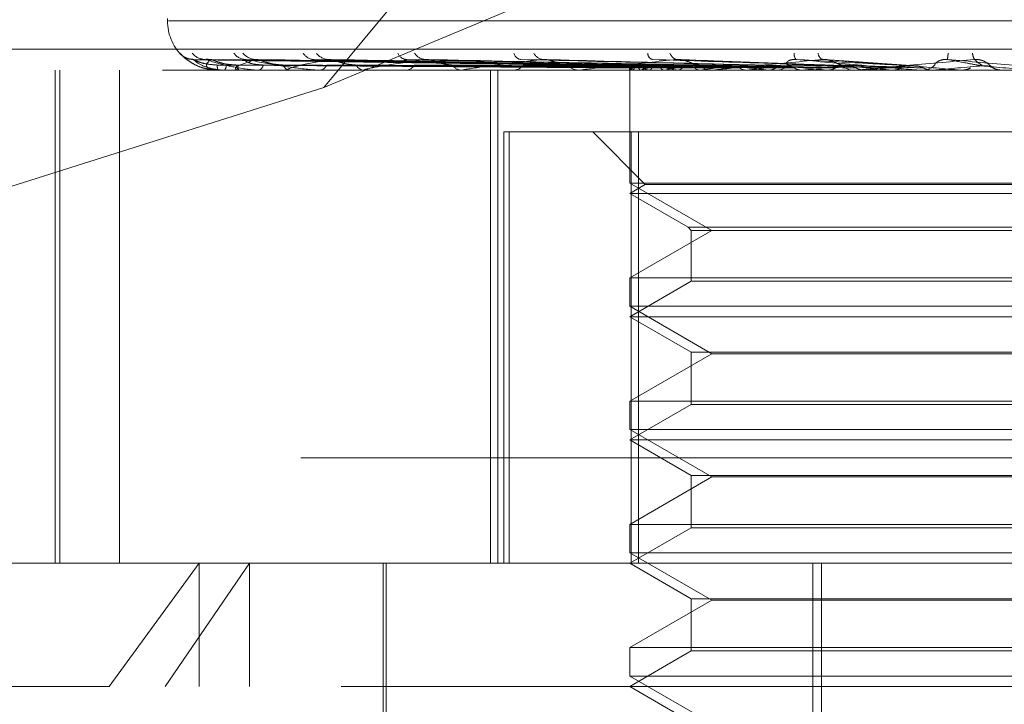
# Model space of a CAD drawing. Units: inches. Extents: x 0 to 23.4, y 0 to 16.5.
# Drawn here: x 7.7 to 7.8, y 12.6 to 12.6 of the extents above; entities that cross this region are included whole.
import ezdxf

# ---------------------------------------------------------------- set-up
doc = ezdxf.new("R2010")
doc.units = ezdxf.units.IN
doc.header["$MEASUREMENT"] = 0
doc.linetypes.add('HIDDEN', pattern=[0.07500000000000001, 0.05, -0.025])

msp = doc.modelspace()

# ---------------------------------------------------------------- linework, layer by layer
at = {"color": 7, "linetype": 'HIDDEN', "lineweight": 0}
for p, q in [((7.7723584404, 12.6626385137), (7.7388796393, 12.6223442818)), ((7.7388796393, 12.6223442818), (7.7724990048, 12.6363917945)), ((7.7305591304, 12.6260237958), (7.7305591304, 12.6258931069)), ((7.7306163967, 12.6258931069), (7.8190468364, 12.6258931069)), ((7.7098180049, 12.6243916213), (7.8377673323, 12.6243916213)), ((7.7313266398, 12.6240837194), (7.7312050275, 12.6241743556)), ((7.7551687161, 12.6235039722), (7.7319651831, 12.6238257356)), ((7.7554793824, 12.6235041057), (7.7325534142, 12.6238259789)), ((7.756490683, 12.6235042461), (7.7346708916, 12.6238262353)), ((7.7450852078, 12.6236788411), (7.7347417028, 12.6238383807)), ((7.7581661538, 12.6235044058), (7.7382411687, 12.6238265275)), ((7.760445438, 12.6235046042), (7.7431354014, 12.6238268914)), ((7.7668277033, 12.6235087431), (7.7577258989, 12.6238439753)), ((7.770404326, 12.6235072706), (7.7655530232, 12.6238421396)), ((7.7555698913, 12.6235038357), (7.7329274402, 12.6238254871)), ((7.7566684448, 12.6235036852), (7.7354054471, 12.6238252135)), ((7.7584247815, 12.6235035048), (7.7393097592, 12.6238248862)), ((7.760775667, 12.6235032659), (7.7444995237, 12.6238244532)), ((7.7636366993, 12.6235029038), (7.7507877737, 12.6238237979)), ((7.7551668038, 12.6235010302), (7.7551640553, 12.623268435)), ((7.756557613, 12.623505527), (7.7559349669, 12.6235147764)), ((7.7744029761, 12.623474652), (7.7743208789, 12.6235461344)), ((7.8302942703, 12.623268435), (7.7187457139, 12.623268435)), ((7.7245680431, 12.5970217158), (7.7245680431, 12.623268435)), ((7.7248167531, 12.5970217158), (7.7248167531, 12.623268435)), ((7.7279929426, 12.5970217158), (7.7279929426, 12.623268435)), ((7.7332442883, 12.623268435), (7.7332386923, 12.623268435)), ((7.7332489972, 12.6232721803), (7.7343859292, 12.6232721803)), ((7.7335714314, 12.623268435), (7.7335860472, 12.623268435)), ((7.7344209009, 12.623268435), (7.7343952955, 12.623268435)), ((7.7344417348, 12.6232721803), (7.7370046877, 12.6232721803)), ((7.7353905065, 12.623268435), (7.7354248059, 12.623268435)), ((7.7370587435, 12.623268435), (7.737014054, 12.623268435)), ((7.7370949494, 12.6232721803), (7.7409909528, 12.6232721803)), ((7.7386357675, 12.623268435), (7.7386885107, 12.623268435)), ((7.7410624775, 12.623268435), (7.7410003191, 12.623268435)), ((7.7411127468, 12.6232721803), (7.7462006505, 12.6232721803)), ((7.7431899221, 12.623268435), (7.7432592029, 12.623268435)), ((7.7462873975, 12.623268435), (7.7462100168, 12.623268435)), ((7.7463499134, 12.6232721803), (7.7594997629, 12.6232721803)), ((7.7477513613, 12.5970217158), (7.7477513613, 12.623268435)), ((7.7481404406, 12.5970217158), (7.7481404406, 12.623268435)), ((7.7488883714, 12.623268435), (7.7489716857, 12.623268435)), ((7.7525446614, 12.623268435), (7.7524548551, 12.623268435)), ((7.7526171644, 12.6232721803), (7.7643656534, 12.6232721803)), ((7.7551654296, 12.623268435), (7.7551654296, 12.6172614136)), ((7.7551975065, 12.6232721803), (7.7551951074, 12.6232693718)), ((7.7553400733, 12.6232721803), (7.7553458145, 12.6232693718)), ((7.7555251586, 12.623268435), (7.7556194953, 12.623268435)), ((7.7557652489, 12.6232721803), (7.7557547963, 12.6232693718)), ((7.7561877967, 12.6232721803), (7.7562014706, 12.6232693718)), ((7.7570227808, 12.6232721803), (7.7570046526, 12.6232693718)), ((7.7577100377, 12.6232721803), (7.7577311501, 12.6232693718)), ((7.7589246519, 12.6232721803), (7.7588995032, 12.6232693718)), ((7.7596081152, 12.623268435), (7.7595091293, 12.623268435)), ((7.7596879849, 12.6232721803), (7.7677081318, 12.6232721803)), ((7.7598517786, 12.6232721803), (7.7598795664, 12.6232693718)), ((7.7614021235, 12.6232721803), (7.7613708632, 12.6232693718)), ((7.7625356112, 12.6232721803), (7.7625690701, 12.6232693718)), ((7.7628604128, 12.623268435), (7.7629623623, 12.623268435)), ((7.7643656534, 12.6232721803), (7.7643294113, 12.6232693718)), ((7.7651792812, 12.6232721803), (7.7656645348, 12.6232721803)), ((7.7651792812, 12.6232721803), (7.7671085131, 12.6232721803)), ((7.7656645348, 12.6232721803), (7.7657024555, 12.6232693718)), ((7.7672224675, 12.623268435), (7.7671178794, 12.623268435)), ((7.7673068171, 12.6232721803), (7.7713087529, 12.6232721803)), ((7.7677081318, 12.6232721803), (7.7676682179, 12.6232693718)), ((7.7691254621, 12.6232721803), (7.769166474, 12.6232693718)), ((7.770543686, 12.6232721803), (7.772793306, 12.6232721803)), ((7.7706290188, 12.623268435), (7.7707348964, 12.623268435)), ((7.7713087529, 12.6232721803), (7.7712666097, 12.6232693718)), ((7.7712666097, 12.6232693718), (7.7712666499, 12.623268435)), ((7.772793306, 12.6232721803), (7.7728359269, 12.6232693718)), ((7.7728359269, 12.6232693718), (7.7728358862, 12.623268435)), ((7.7750373808, 12.6232721803), (7.7749945315, 12.6232693718)), ((7.7751125156, 12.623268435), (7.7750061054, 12.623268435)), ((7.7388796393, 12.6223442818), (7.7215067846, 12.6168590289)), ((7.7484623601, 12.5970217158), (7.7484623601, 12.6199875951)), ((7.7484623601, 12.6199875951), (7.7487465461, 12.6199875951)), ((7.7487465461, 12.6199875951), (7.7487465461, 12.5970217158)), ((7.7487465461, 12.6199875951), (7.7556327232, 12.6199875951)), ((7.7531969257, 12.6199875951), (7.7559974173, 12.6171871035)), ((7.7552484474, 12.5970217158), (7.7552484474, 12.6199875951)), ((7.7556327232, 12.6199875951), (7.7556327232, 12.5970217158)), ((7.7944524906, 12.6199875951), (7.7556327232, 12.6199875951)), ((7.7749945724, 12.6172614136), (7.7551654296, 12.6172614136)), ((7.7551654296, 12.6172614136), (7.7595356751, 12.6147382512)), ((7.7559974173, 12.6171871035), (7.7551654296, 12.6167067552)), ((7.7937030155, 12.6171871035), (7.7559974173, 12.6171871035)), ((7.7945355084, 12.6172614136), (7.7749945724, 12.6172614136)), ((7.7945349809, 12.6167067552), (7.7551654296, 12.6167067552)), ((7.7551654296, 12.6167067552), (7.7582704498, 12.6149140709)), ((7.7582704498, 12.6149140709), (7.7584462695, 12.6147382512)), ((7.7582708941, 12.6149140709), (7.7914304881, 12.6149140709)), ((7.7595356751, 12.6147382512), (7.7551654296, 12.6122150889)), ((7.7584462695, 12.6147382512), (7.7584462695, 12.6120392692)), ((7.7584467091, 12.6147382512), (7.7912546685, 12.6147382512)), ((7.7551654296, 12.6122150889), (7.7945355084, 12.6122150889)), ((7.7551654296, 12.6122150889), (7.7551654296, 12.6106997338)), ((7.7584462695, 12.6120392692), (7.7551654296, 12.6101450754)), ((7.7912542289, 12.6120392692), (7.7584462695, 12.6120392692)), ((7.7749945724, 12.6106997338), (7.7551654296, 12.6106997338)), ((7.7551654296, 12.6106997338), (7.7595356751, 12.6081765714)), ((7.7945355084, 12.6106997338), (7.7749945724, 12.6106997338)), ((7.7945349809, 12.6101450754), (7.7551654296, 12.6101450754)), ((7.7551654296, 12.6101450754), (7.7584462695, 12.6082508816)), ((7.7595356751, 12.6081765714), (7.7551654296, 12.6056534091)), ((7.7584462695, 12.6082508816), (7.7584462695, 12.6054775894)), ((7.7584467091, 12.6082508816), (7.7912546685, 12.6082508816)), ((7.7901652629, 12.6081765714), (7.7595356751, 12.6081765714)), ((7.7551654296, 12.6056534091), (7.7945355084, 12.6056534091)), ((7.7551654296, 12.6056534091), (7.7551654296, 12.604138054)), ((7.7584462695, 12.6054775894), (7.7551654296, 12.6035833956)), ((7.7912542289, 12.6054775894), (7.7584462695, 12.6054775894)), ((7.7749945724, 12.604138054), (7.7551654296, 12.604138054)), ((7.7551654296, 12.604138054), (7.7595356751, 12.6016148917)), ((7.7945355084, 12.604138054), (7.7749945724, 12.604138054)), ((7.7945349809, 12.6035833956), (7.7551654296, 12.6035833956)), ((7.7551654296, 12.6035833956), (7.7584462695, 12.6016892018)), ((7.83765983, 12.6026376476), (7.7097105026, 12.6026376476)), ((7.7595356751, 12.6016148917), (7.7551654296, 12.5990917293)), ((7.7584462695, 12.6016892018), (7.7584462695, 12.5989159096)), ((7.7584467091, 12.6016892018), (7.7912546685, 12.6016892018)), ((7.7901652629, 12.6016148917), (7.7595356751, 12.6016148917)), ((7.7551654296, 12.5990917293), (7.7945355084, 12.5990917293)), ((7.7551654296, 12.5990917293), (7.7551654296, 12.5975763742)), ((7.7584462695, 12.5989159096), (7.7551654296, 12.5970217158)), ((7.7912542289, 12.5989159096), (7.7584462695, 12.5989159096)), ((7.7749945724, 12.5975763742), (7.7551654296, 12.5975763742)), ((7.7551654296, 12.5975763742), (7.7595356751, 12.5950532119)), ((7.7945355084, 12.5975763742), (7.7749945724, 12.5975763742)), ((7.7164515189, 12.5970217158), (7.732242129, 12.5970217158)), ((7.727454675, 12.590460036), (7.732242129, 12.5970217158)), ((7.7349134343, 12.5970217158), (7.7304261271, 12.590460036)), ((7.732242129, 12.5970217158), (7.8332494191, 12.5970217158)), ((7.732242129, 12.590460036), (7.732242129, 12.5970217158)), ((7.7349134343, 12.590460036), (7.7349134343, 12.5970217158)), ((7.74204207, 12.5970217158), (7.74204207, 12.5838983562)), ((7.742206112, 12.5970217158), (7.742206112, 12.5779928444)), ((7.7551654296, 12.5970217158), (7.7584462695, 12.595127522)), ((7.7649163237, 12.5478091174), (7.7649163237, 12.5970217158)), ((7.7653726513, 12.5478091174), (7.7653726513, 12.5970217158)), ((7.7595356751, 12.5950532119), (7.7551654296, 12.5925300495)), ((7.7584462695, 12.595127522), (7.7584462695, 12.5923542298)), ((7.7584467091, 12.595127522), (7.7912546685, 12.595127522)), ((7.7901652629, 12.5950532119), (7.7595356751, 12.5950532119)), ((7.7551654296, 12.5925300495), (7.7945355084, 12.5925300495)), ((7.7551654296, 12.5925300495), (7.7551654296, 12.5910146945)), ((7.7584462695, 12.5923542298), (7.7551654296, 12.590460036)), ((7.7912542289, 12.5923542298), (7.7584462695, 12.5923542298)), ((7.7749945724, 12.5910146945), (7.7551654296, 12.5910146945)), ((7.7551654296, 12.5910146945), (7.7595356751, 12.5884915321)), ((7.7945355084, 12.5910146945), (7.7749945724, 12.5910146945)), ((7.727454675, 12.590460036), (7.7098898391, 12.590460036)), ((7.8398110989, 12.590460036), (7.727454675, 12.590460036)), ((7.7551654296, 12.590460036), (7.7584462695, 12.5885658422))]:
    msp.add_line(p, q, dxfattribs=at)
for centre, radius, start, end in [((7.7331838023, 12.6258931069), 0.0026246719160107, 180, 224.1839354582), ((7.7319426744, 12.6248160913), 0.0009777257750308, 221.0225115133, 269.6803916352), ((7.7325818416, 12.6247593039), 0.0009209450068306, 219.4319214426, 269.6053259654), ((7.732856539, 12.6248145828), 0.0009762243830951, 256.2183668952, 269.6126750491), ((7.7347531472, 12.62466177), 0.0008234688194213, 216.2922327115, 269.2036924258), ((7.7352958708, 12.6247826919), 0.0009444335273912, 220.1003432386, 269.0776227003), ((7.7383791671, 12.6245372033), 0.0006991569910438, 211.2637749373, 268.2276383737), ((7.7391677187, 12.6246977145), 0.000859732072362, 217.4989206393, 268.255814577), ((7.743331173, 12.6244030688), 0.0005660222329499, 203.8329267963, 266.0652967072), ((7.7443353655, 12.6245817415), 0.0007445643070995, 213.1714829694, 266.7418111864), ((7.7494357168, 12.6242778869), 0.0004447356773257, 193.4615597797, 261.2048663094), ((7.7506151686, 12.6244518479), 0.0006170285805577, 206.7259488283, 263.8410597159), ((7.7564887817, 12.62417784), 0.0003616284575451, 180.5520700287, 249.8337432809), ((7.7577880955, 12.6243275724), 0.0005003092340399, 197.8330342167, 257.8987400061), ((7.7643211353, 12.6241092451), 0.0003986393719834, 170.5996580805, 222.802411208), ((7.7656223579, 12.6242294753), 0.0004324023521588, 187.323592735, 244.7518563715), ((7.7678762321, 12.6244968219), 0.0042592925897926, 351.1070204017, 355.6580453548), ((7.7740496745, 12.6241910891), 0.0006257280498615, 181.5324081746, 214.3104498751), ((7.7340806921, 12.6235083049), 0.0008755005268565, 177.5235320688, 195.9012551948), ((7.7333087055, 12.6235216941), 0.0003755777562183, 317.598726618, 3.7310951063), ((7.734556455, 12.6235481156), 0.0003227904394802, 180.3516739049, 240.0482997359), ((7.7353148559, 12.6235863652), 0.0003364054677591, 289.0769486428, 353.1315473083), ((7.7370942004, 12.623635423), 0.0003756377034515, 193.7507578155, 257.6806087888), ((7.7386281123, 12.6236930531), 0.0004288922109785, 278.09554056, 339.9674526766), ((7.7410463491, 12.623757719), 0.0004914443975621, 205.5015873993, 264.6256420121), ((7.743224084, 12.6238264732), 0.0005591422537186, 273.6010344497, 329.909120481), ((7.7462364931, 12.6238974829), 0.0006296048319527, 213.9207722744, 267.5898785732), ((7.7489521106, 12.6239675113), 0.0006993503602946, 271.6039442352, 322.948962591), ((7.7524688347, 12.6240346915), 0.0007663840946153, 219.6044181552, 268.9548142645), ((7.7554663252, 12.6235467741), 0.0003022271613091, 187.8440425537, 245.3081273356), ((7.7558005089, 12.6227636931), 0.0007887783226777, 109.8668953189, 139.8604397978), ((7.7572970457, 12.6275737298), 0.0044422698002486, 246.3186986981, 255.5400509211), ((7.7556099816, 12.6240959616), 0.0008275813303448, 270.6586731982, 318.3653405504), ((7.7582532682, 12.6160086027), 0.0076778773743203, 102.4639768865, 108.9080545619), ((7.7614434231, 12.6446725827), 0.021723613573944, 257.0025433542, 260.1041122305), ((7.7628688855, 12.5945013509), 0.0293587732095176, 98.9140358792, 101.485873613), ((7.7595151147, 12.6241496879), 0.0008812733107316, 223.2250174207, 269.610853523), ((7.7698435267, 12.5494034992), 0.0746713056200819, 97.079444463, 98.4082716352), ((7.7786500804, 12.7674855759), 0.1451109216668781, 262.8422439122, 263.6241922077), ((7.7797275436, 12.4697952027), 0.1545671494831896, 96.0356765003, 96.8089805293), ((7.7629590297, 12.6241934218), 0.0009249928534509, 270.2064249288, 315.5909987885), ((7.7951222808, 12.9215272094), 0.2997062247854975, 263.9223687718, 264.359363224), ((7.7940632324, 12.3355354048), 0.2892652730355132, 95.4239019993, 95.8926856371), ((7.7671193458, 12.6242259972), 0.0009575633583154, 225.2343042189, 269.9122565187), ((7.8272554038, 13.2593151004), 0.6386937343211071, 264.552909215, 264.7780672487), ((7.8179826961, 12.0874755219), 0.5381501565278467, 95.087589053, 95.3604497118), ((7.9574342031, 14.7223363078), 2.107169303120804, 264.9011083463, 264.9730051772), ((7.7707345302, 12.6242459294), 0.0009774944803059, 270.0214673641, 314.2824339893), ((7.8790018495, 11.4122839494), 1.215767370216745, 94.9562432325, 95.0819408082), ((7.5518342884, 10.0643096818), 2.56880900496218, 84.981757675, 85.0416140028), ((7.7750061054, 12.6242526869), 0.0009842520788568, 225.8778693323, 270.0000000001), ((7.7332431141, 12.623274744), 6.4173398349e-06, 280.5424986654, 336.4539658821), ((7.7344206504, 12.6233296459), 6.12114246101e-05, 270.2344600153, 290.148319663), ((7.7370586176, 12.6234465227), 0.0001780877388891, 270.0405004188, 281.7715867119), ((7.741062405, 12.6236086301), 0.0003401951150974, 270.0121995023, 278.5098322775), ((7.7462873559, 12.6237927439), 0.0005243089747074, 270.0045454312, 276.8525254164), ((7.7525446395, 12.6239724873), 0.0007040523783564, 270.0017780949, 275.9125603453), ((7.759608106, 12.6241221095), 0.0008536745388351, 270.0006203559, 275.3690578818), ((7.7672224653, 12.6242201749), 0.0009517399661679, 270.0001311838, 275.0847395013)]:
    msp.add_arc(centre, radius, start, end, dxfattribs=at)
for points, knots in [([(7.731205027451948, 12.62417435561925), (7.731200785535722, 12.62418167424452), (7.731195997288968, 12.62418993545992), (7.731242209987325, 12.6241439488734), (7.731295435913243, 12.62408934184625), (7.731434420866357, 12.623959160186), (7.731656414234325, 12.6237693936354), (7.732085985567747, 12.62351841382585), (7.732472197855008, 12.62335342824124), (7.732708962888662, 12.62332979949498), (7.732749351262879, 12.62332576880416)], [0, 0, 0, 0, 0.1420426134798459, 0.160336755039244, 0.3016632036732528, 0.3350562909903964, 0.5198670227632758, 0.7265085908512187, 0.9533466863417978, 1, 1, 1, 1]), ([(7.731899280933405, 12.6238504636154), (7.73185899335764, 12.62385086341127), (7.731750820268631, 12.6238519368726), (7.731593472093162, 12.62390224595515), (7.731449962768031, 12.62397177808507), (7.731358673383665, 12.62403523356576), (7.73131590571512, 12.62407029543696), (7.731297866267476, 12.62408621424029), (7.731288608821659, 12.62409487480454), (7.731297893948216, 12.62408610579007), (7.731337800745096, 12.62404787358796), (7.731440066441704, 12.62395257286073), (7.73168536908749, 12.62375344799852), (7.732123470822961, 12.62348044707123), (7.732527898321726, 12.62337675104223), (7.732748869969264, 12.6233200934647)], [0, 0, 0, 0, 0.0415441640028006, 0.1115470579960751, 0.1682757520327492, 0.2080445115261063, 0.2295925294890007, 0.2468178988773749, 0.268448951556152, 0.3010301442587622, 0.342729724341738, 0.4277190482063875, 0.5687166256046629, 0.7643548025615254, 1, 1, 1, 1]), ([(7.731965154034162, 12.6238240815205), (7.731950056702486, 12.62383212171047), (7.731923888424084, 12.62384605781083), (7.731933256930505, 12.62384066308316), (7.731937220440595, 12.62383838074951)], [0, 0, 0, 0, 0.5769325533838734, 1, 1, 1, 1]), ([(7.755166925869808, 12.62350552701017), (7.754511012161299, 12.62351464986014), (7.751231439060218, 12.62356026417341), (7.743487706116532, 12.62366990003643), (7.73640093156228, 12.62377327099968), (7.731937220440655, 12.62383838074951)], [0, 0, 0, 0, 0.0846963374235305, 0.4234822757475905, 1, 1, 1, 1]), ([(7.731937220440655, 12.62383838074951), (7.732050483152586, 12.62373599271281), (7.732240513331043, 12.62356420787247), (7.732768431972482, 12.62337802615447), (7.733240266302931, 12.62329400116368), (7.733411358543258, 12.62327763006446), (7.733494932984274, 12.62327290664458), (7.733539919284336, 12.62327240329107), (7.733559845119801, 12.6232721803401)], [0, 0, 0, 0, 0.5273188798735178, 0.8847263069750173, 0.9590362595963324, 0.9800473728108967, 0.99116235907551, 1, 1, 1, 1]), ([(7.732556111031141, 12.62384651384066), (7.732543009326938, 12.62384522376862), (7.732460791022381, 12.62383712806334), (7.732359290265128, 12.62386227958024), (7.73229840275823, 12.6238842673034), (7.732284817932316, 12.62388917306168)], [0, 0, 0, 0, 0.1283626869417789, 0.8055259319690726, 1, 1, 1, 1]), ([(7.732553421993097, 12.62382423806283), (7.732547972217863, 12.62383219908755), (7.732538490408174, 12.62384605010308), (7.732564456172502, 12.62384066900276), (7.732575497825926, 12.62383838074951)], [0, 0, 0, 0, 0.5747610860295574, 1, 1, 1, 1]), ([(7.755512812773191, 12.62350552701016), (7.754865756687036, 12.62351464986014), (7.751630471759292, 12.62356026417341), (7.743987095835403, 12.62366990003644), (7.736985535497089, 12.62377327099968), (7.732575497825987, 12.6238383807495)], [0, 0, 0, 0, 0.0846963374235507, 0.4234822757477247, 1, 1, 1, 1]), ([(7.732575497825987, 12.6238383807495), (7.732907320929508, 12.6237359927128), (7.733464047874346, 12.62356420787246), (7.734375271114017, 12.62337802615447), (7.735009846280971, 12.62329400116368), (7.735209173559351, 12.62327763006446), (7.735299393643936, 12.62327290664457), (7.735343505342703, 12.62327240329106), (7.735363043789975, 12.6232721803401)], [0, 0, 0, 0, 0.527318879874092, 0.8847263069757231, 0.9590362595953179, 0.9800473728108823, 0.9911623590752243, 1, 1, 1, 1]), ([(7.732849939667242, 12.62383838074951), (7.732740548378093, 12.62373599271281), (7.732557013604432, 12.62356420787246), (7.732682547292308, 12.62337802615447), (7.732974587464335, 12.62329400116368), (7.733111260947209, 12.62327763006446), (7.733185169146628, 12.62327290664457), (7.733229404125886, 12.62327240329107), (7.733248997177935, 12.6232721803401)], [0, 0, 0, 0, 0.5273188798729848, 0.8847263069755501, 0.9590362595959857, 0.9800473728110201, 0.9911623590751474, 1, 1, 1, 1]), ([(7.732927379254642, 12.62382392284927), (7.73290301259817, 12.62383204334246), (7.732860936631868, 12.62384606568478), (7.732853197135701, 12.62384065714444), (7.732849939667185, 12.62383838074951)], [0, 0, 0, 0, 0.5791110368557894, 1, 1, 1, 1]), ([(7.755532453499728, 12.62350552701017), (7.754891388599255, 12.62351464986014), (7.751686059641553, 12.62356026417341), (7.744121848362755, 12.62366990003644), (7.737205994089367, 12.62377327099968), (7.732849939667243, 12.62383838074951)], [0, 0, 0, 0, 0.0846963374234556, 0.42348227574778, 1, 1, 1, 1]), ([(7.735280667454836, 12.62383838074951), (7.734952575850796, 12.62373599271281), (7.734402109549912, 12.62356420787247), (7.73412072116976, 12.62337802615447), (7.734222412090562, 12.62329400116368), (7.734319727080251, 12.62327763006446), (7.734381297803163, 12.62327290664458), (7.734423182694222, 12.62327240329107), (7.734441734818903, 12.6232721803401)], [0, 0, 0, 0, 0.5273188798743018, 0.8847263069758633, 0.9590362595962955, 0.9800473728115072, 0.9911623590753119, 1, 1, 1, 1]), ([(7.734670939819424, 12.62382440434732), (7.734675161108207, 12.623832281347), (7.734682535440934, 12.62384604198257), (7.734723981654925, 12.62384067535768), (7.734741702815455, 12.62383838074951)], [0, 0, 0, 0, 0.5724299321097027, 1, 1, 1, 1]), ([(7.734741702815515, 12.6238383807495), (7.735280093359084, 12.6237359927128), (7.736183395507943, 12.62356420787246), (7.737444989363958, 12.62337802615447), (7.73821937016737, 12.62329400116368), (7.738439728276675, 12.62327763006446), (7.738533333215891, 12.62327290664457), (7.738574976001637, 12.62327240329106), (7.738593420890325, 12.6232721803401)], [0, 0, 0, 0, 0.5273188798732478, 0.884726306975573, 0.9590362595960605, 0.9800473728112699, 0.9911623590748765, 1, 1, 1, 1]), ([(7.73540536079513, 12.62382374950726), (7.735372424685819, 12.62383195779806), (7.735315781406934, 12.62384607435627), (7.735291027725742, 12.62384065072614), (7.735280667454777, 12.62383838074951)], [0, 0, 0, 0, 0.5814654440724706, 1, 1, 1, 1]), ([(7.75659618454203, 12.62350552701017), (7.755993138205374, 12.62351464986014), (7.752977902330991, 12.62356026417341), (7.745866603021056, 12.62366990003644), (7.739371626021056, 12.62377327099968), (7.735280667454836, 12.62383838074951)], [0, 0, 0, 0, 0.0846963374234676, 0.4234822757477382, 0.9999999999999999, 0.9999999999999999, 0.9999999999999999, 0.9999999999999999]), ([(7.739141550967983, 12.62383838074951), (7.738606617134472, 12.62373599271281), (7.737709114592723, 12.62356420787247), (7.737030974253693, 12.62337802615447), (7.736938640548486, 12.62329400116369), (7.736993079827688, 12.62327763006446), (7.737040087747755, 12.62327290664458), (7.737078108721515, 12.62327240329107), (7.737094949396706, 12.6232721803401)], [0, 0, 0, 0, 0.5273188798746902, 0.8847263069757477, 0.9590362595970051, 0.98004737281168, 0.9911623590756462, 1, 1, 1, 1]), ([(7.738241260089553, 12.62382459543563), (7.738254798223121, 12.62383237596327), (7.738278561037213, 12.62384603273735), (7.738333782420745, 12.6238406827471), (7.738357543116869, 12.6238383807495)], [0, 0, 0, 0, 0.5697192898052212, 1, 1, 1, 1]), ([(7.758263564617389, 12.62350552701016), (7.757703217275363, 12.62351464986014), (7.754901476670884, 12.62356026417341), (7.748273957734233, 12.62366990003643), (7.742189763809284, 12.62377327099968), (7.738357543116922, 12.6238383807495)], [0, 0, 0, 0, 0.0846963374235358, 0.4234822757477711, 1, 1, 1, 1]), ([(7.739309656004903, 12.62382354392678), (7.739269120998912, 12.62383185643639), (7.739199738331924, 12.62384608473297), (7.73915863906471, 12.62384064320661), (7.739141550967937, 12.62383838074951)], [0, 0, 0, 0, 0.5842238090676555, 1, 1, 1, 1]), ([(7.758319672985321, 12.62350552701017), (7.757776440878312, 12.62351464986014), (7.755060276567859, 12.62356026417341), (7.748658910112172, 12.62366990003644), (7.742819555776831, 12.62377327099968), (7.739141550967983, 12.62383838074951)], [0, 0, 0, 0, 0.0846963374234066, 0.4234822757480191, 1, 1, 1, 1]), ([(7.744293047817089, 12.62383838074951), (7.7435706056566, 12.62373599271281), (7.742358504954258, 12.62356420787247), (7.741308122415104, 12.62337802615447), (7.741025101264555, 12.62329400116368), (7.741034697255882, 12.62327763006446), (7.741065443384393, 12.62327290664458), (7.741098226263805, 12.62327240329107), (7.741112746823628, 12.6232721803401)], [0, 0, 0, 0, 0.5273188798742825, 0.8847263069754423, 0.9590362595958314, 0.9800473728097111, 0.9911623590746949, 1, 1, 1, 1]), ([(7.743135538151298, 12.62382483593242), (7.743157637313268, 12.62383249517808), (7.74319666394273, 12.62384602123589), (7.743263390685458, 12.62384069218141), (7.743292332840698, 12.6238383807495)], [0, 0, 0, 0, 0.5662585335801024, 1, 1, 1, 1]), ([(7.760569010219543, 12.62350552701016), (7.760083380119362, 12.62351464986014), (7.757655226243383, 12.62356026417341), (7.75190649155586, 12.62366990003643), (7.746621293815985, 12.62377327099968), (7.74329233284074, 12.6238383807495)], [0, 0, 0, 0, 0.0846963374236848, 0.4234822757477483, 1, 1, 1, 1]), ([(7.744499415310889, 12.62382327496113), (7.744452440028134, 12.62383172397101), (7.744372519945977, 12.62384609845743), (7.744316245407916, 12.62384063351703), (7.744293047817049, 12.62383838074951)], [0, 0, 0, 0, 0.5877782090256489, 1, 1, 1, 1]), ([(7.760640627466758, 12.62350552701017), (7.760176843413122, 12.62351464986014), (7.757857919921692, 12.62356026417341), (7.752397848382519, 12.62366990003644), (7.747425166191818, 12.62377327099968), (7.744293047817089, 12.62383838074951)], [0, 0, 0, 0, 0.0846963374234541, 0.423482275747567, 1, 1, 1, 1]), ([(7.750548969483943, 12.62383838074951), (7.74966512993845, 12.62373599271281), (7.748182239552981, 12.62356420787247), (7.746797578375459, 12.62337802615447), (7.746334098901309, 12.62329400116369), (7.746298504780655, 12.62327763006446), (7.74631187787241, 12.62327290664458), (7.746338237798795, 12.62327240329107), (7.746349913432383, 12.6232721803401)], [0, 0, 0, 0, 0.5273188798741855, 0.8847263069756449, 0.9590362595961577, 0.9800473728100676, 0.991162359075438, 1, 1, 1, 1]), ([(7.763390624951604, 12.62350552701016), (7.762997264030385, 12.62351464986014), (7.761030456690482, 12.62356026417341), (7.756368280501876, 12.62366990003643), (7.75207309976384, 12.62377327099968), (7.749367715828881, 12.6238383807495)], [0, 0, 0, 0, 0.0846963374237617, 0.423482275747895, 1, 1, 1, 1]), ([(7.750787677918268, 12.62382287402987), (7.750735451836449, 12.62383152681632), (7.750647375696133, 12.62384611921933), (7.750577436979071, 12.623840619377), (7.750548969483911, 12.62383838074951)], [0, 0, 0, 0, 0.5929651507160061, 1, 1, 1, 1]), ([(7.763475162644188, 12.62350552701017), (7.763107589008, 12.62351464986014), (7.76126971827246, 12.62356026417341), (7.756948282861335, 12.62366990003644), (7.753021998505838, 12.62377327099968), (7.750548969483943, 12.62383838074951)], [0, 0, 0, 0, 0.0846963374230895, 0.4234822757475801, 1, 1, 1, 1]), ([(7.757683210659844, 12.62383838074951), (7.756669917993361, 12.62373599271281), (7.754969833446951, 12.62356420787246), (7.753300938893629, 12.62337802615448), (7.752673752451734, 12.62329400116368), (7.752594254683331, 12.62327763006446), (7.752589771399961, 12.62327290664458), (7.752608755656896, 12.62327240329107), (7.752617164376432, 12.6232721803401)], [0, 0, 0, 0, 0.5273188798737152, 0.8847263069757592, 0.9590362595961885, 0.9800473728111112, 0.9911623590744206, 1, 1, 1, 1]), ([(7.76662642830551, 12.62350552701016), (7.766339553651838, 12.62351464986014), (7.764905178389726, 12.62356026417341), (7.761498063894697, 12.62366990003643), (7.758348139181356, 12.62377327099968), (7.7563641119109, 12.6238383807495)], [0, 0, 0, 0, 0.0846963374235994, 0.42348227574777, 1, 1, 1, 1]), ([(7.758872957596026, 12.6235461344075), (7.758769338218789, 12.6235625854927), (7.758628256854663, 12.62358498421391), (7.758346485943338, 12.62369823758649), (7.75814988972102, 12.62377259092978), (7.757952294467236, 12.62382563118261), (7.757798807022492, 12.62384560472098), (7.757715884317595, 12.62384042262666), (7.757683210659824, 12.62383838074951)], [0, 0, 0, 0, 0.4235571565811184, 0.5766877106365076, 0.7311347586957893, 0.8323151788348103, 0.9339279095265989, 1, 1, 1, 1]), ([(7.766720831031, 12.62350552701017), (7.766462752881174, 12.62351464986014), (7.765172360338427, 12.62356026417341), (7.762145748990504, 12.62366990003643), (7.759407768616644, 12.62377327099968), (7.757683210659844, 12.62383838074951)], [0, 0, 0, 0, 0.0846963374237236, 0.4234822757482568, 1, 1, 1, 1]), ([(7.765437921280618, 12.62383838074951), (7.764331798530207, 12.62373599271281), (7.762475965307874, 12.62356420787246), (7.760583155576244, 12.62337802615448), (7.759814930318671, 12.62329400116368), (7.759694402159015, 12.62327763006446), (7.759672224538059, 12.62327290664458), (7.759683146985037, 12.62327240329107), (7.759687984877488, 12.6232721803401)], [0, 0, 0, 0, 0.527318879873633, 0.8847263069750234, 0.9590362595945874, 0.9800473728104249, 0.9911623590748609, 1, 1, 1, 1]), ([(7.763619810157166, 12.62354613440749), (7.76356483024917, 12.62356258549269), (7.763489973203836, 12.6235849842139), (7.763532370886386, 12.62369823758649), (7.763617961538443, 12.62377259092978), (7.763757494009525, 12.6238256311826), (7.763896811004442, 12.62384560472098), (7.763991387539686, 12.62384042262665), (7.764028653103439, 12.6238383807495)], [0, 0, 0, 0, 0.4235571565828353, 0.5766877106332324, 0.7311347586933346, 0.8323151788309002, 0.9339279095238623, 1, 1, 1, 1]), ([(7.770159469917247, 12.62350552701016), (7.769989449928549, 12.62351464986014), (7.76913934880344, 12.62356026417341), (7.767110437996974, 12.62366990003643), (7.765219615794519, 12.62377327099968), (7.764028653103454, 12.6238383807495)], [0, 0, 0, 0, 0.0846963374233358, 0.423482275747694, 0.9999999999999999, 0.9999999999999999, 0.9999999999999999, 0.9999999999999999]), ([(7.764028653103454, 12.6238383807495), (7.765188181246663, 12.6237359927128), (7.767133617094174, 12.62356420787246), (7.769275349899678, 12.62337802615447), (7.770266053476229, 12.62329400116368), (7.770467254684783, 12.62327763006445), (7.770528839148244, 12.62327290664457), (7.770539128545693, 12.62327240329106), (7.770543686040758, 12.62327218034009)], [0, 0, 0, 0, 0.5273188798741401, 0.8847263069757523, 0.959036259596977, 0.9800473728115965, 0.9911623590748648, 1, 1, 1, 1]), ([(7.766445020830267, 12.6235461344075), (7.766385042521071, 12.6235625854927), (7.766303379979708, 12.62358498421391), (7.766081529740749, 12.6236982375865), (7.765909593810166, 12.62377259092978), (7.765720402870231, 12.62382563118261), (7.765563973966438, 12.62384560472098), (7.765473550449409, 12.62384042262666), (7.76543792128061, 12.62383838074951)], [0, 0, 0, 0, 0.4235571565768228, 0.5766877106301967, 0.7311347586949787, 0.8323151788310343, 0.9339279095231668, 1, 1, 1, 1]), ([(7.770260325715178, 12.62350552701017), (7.770121070668464, 12.62351464986014), (7.769424794467095, 12.62356026417341), (7.767802396802233, 12.62366990003644), (7.766351678154468, 12.62377327099968), (7.765437921280618, 12.62383838074951)], [0, 0, 0, 0, 0.0846963374236052, 0.4234822757480632, 1, 1, 1, 1]), ([(7.773532825899733, 12.62383838074951), (7.772373851223575, 12.62373599271281), (7.770429343973314, 12.62356420787247), (7.768381030138691, 12.62337802615447), (7.767499531727887, 12.62329400116369), (7.767342329378684, 12.62327763006446), (7.767303258977152, 12.62327290664458), (7.767305724848481, 12.62327240329107), (7.767306817059806, 12.6232721803401)], [0, 0, 0, 0, 0.5273188798739833, 0.8847263069757927, 0.9590362595960421, 0.9800473728114788, 0.9911623590756096, 1, 1, 1, 1]), ([(7.771417012762357, 12.62354613440749), (7.771407980853007, 12.62356258549269), (7.771395683596202, 12.6235849842139), (7.771513377004907, 12.62369823758649), (7.77163701184351, 12.62377259092977), (7.771800938323285, 12.6238256311826), (7.771951201336488, 12.62384560472098), (7.77204669570474, 12.62384042262665), (7.772084322918075, 12.6238383807495)], [0, 0, 0, 0, 0.4235571565790049, 0.5766877106342666, 0.7311347586976409, 0.8323151788338989, 0.9339279095253576, 1, 1, 1, 1]), ([(7.773862056457724, 12.62350552701016), (7.773815036099377, 12.62351464986014), (7.773579933980852, 12.62356026417341), (7.773002556985748, 12.62366990003643), (7.772439176535073, 12.62377327099967), (7.772084322918081, 12.6238383807495)], [0, 0, 0, 0, 0.0846963374232674, 0.4234822757479958, 1, 1, 1, 1]), ([(7.772084322918081, 12.6238383807495), (7.773254076107894, 12.6237359927128), (7.775216667358075, 12.62356420787246), (7.777315219953382, 12.62337802615447), (7.778241619927005, 12.62329400116368), (7.778415104069344, 12.62327763006445), (7.778462127734929, 12.62327290664457), (7.778463942932278, 12.62327240329106), (7.778464746939801, 12.62327218034009)], [0, 0, 0, 0, 0.527318879873745, 0.8847263069758597, 0.9590362595960236, 0.9800473728104052, 0.9911623590752642, 1, 1, 1, 1]), ([(7.774163178872073, 12.62367286440523), (7.774150914158609, 12.62368167962324), (7.774107528599147, 12.62371286283564), (7.773991105872227, 12.62377308352888), (7.773818793130607, 12.62382552170736), (7.773664734011626, 12.62384562129045), (7.773570110122232, 12.62384042731007), (7.773532825899739, 12.62383838074951)], [0, 0, 0, 0, 0.1257126399885955, 0.4446996037634819, 0.6536724227136343, 0.863538113584747, 1, 1, 1, 1]), ([(7.773965720136776, 12.62350552701017), (7.77395032123339, 12.62351464986014), (7.773873326609444, 12.62356026417341), (7.773713780306372, 12.62366990003643), (7.773602756136443, 12.62377327099968), (7.773532825899733, 12.62383838074951)], [0, 0, 0, 0, 0.0846963374238043, 0.4234822757477473, 0.9999999999999999, 0.9999999999999999, 0.9999999999999999, 0.9999999999999999]), ([(7.733206009261037, 12.62354613440749), (7.732962760411237, 12.62356230362425), (7.73263156869336, 12.62358431857182), (7.73224802481344, 12.62369907277353), (7.732072048725041, 12.6237698017114), (7.731979556335721, 12.6238164326267), (7.731966488823297, 12.62382337262961), (7.731965154034162, 12.6238240815205)], [0, 0, 0, 0, 0.5019483913383754, 0.6834200866667014, 0.8664519304655207, 0.9863586498638561, 1, 1, 1, 1]), ([(7.732748869969264, 12.6233200934647), (7.732763116301232, 12.62331542931048), (7.732916388036824, 12.62326524916488), (7.733085096959289, 12.62328234751521), (7.73323812469105, 12.62329785660465)], [0, 0, 0, 0, 0.0929482002187161, 1, 1, 1, 1]), ([(7.734233670622059, 12.6235461344075), (7.733994303188005, 12.62356230007287), (7.733668396151845, 12.62358431018511), (7.733266201053392, 12.6236990832964), (7.733067973298796, 12.62376976656886), (7.732954247629405, 12.62381634391289), (7.732929725052966, 12.62382326115475), (7.732927379254642, 12.62382392284927)], [0, 0, 0, 0, 0.5024296931667039, 0.6840753957417999, 0.8672827427629668, 0.9873044367729159, 1, 1, 1, 1]), ([(7.755174511703765, 12.62338888137762), (7.754518798412366, 12.62339344394221), (7.751240231228996, 12.62341625677025), (7.74391716284037, 12.6234681219979), (7.737250318090568, 12.62351667854405), (7.733206009261039, 12.62354613440746)], [0, 0, 0, 0, 0.0895371415802829, 0.447685807086837, 1, 1, 1, 1]), ([(7.755414977401432, 12.62338888137761), (7.754766572876369, 12.62339344394221), (7.751524549532773, 12.62341625677024), (7.744281592784709, 12.62346812199791), (7.737685111444251, 12.62351667854405), (7.733683487178165, 12.62354613440746)], [0, 0, 0, 0, 0.0895371415800953, 0.4476858070867576, 1, 1, 1, 1]), ([(7.755645186367595, 12.62338888137762), (7.755005863496658, 12.62339344394221), (7.751809248433747, 12.62341625677025), (7.744670743176193, 12.62346812199791), (7.738174492156599, 12.62351667854405), (7.734233670622071, 12.62354613440746)], [0, 0, 0, 0, 0.0895371415802679, 0.447685807086781, 1, 1, 1, 1]), ([(7.735648847077479, 12.62354613440749), (7.73542403007916, 12.62356231067847), (7.735117933964248, 12.62358433523059), (7.734812119080461, 12.62369905187162), (7.734698657042476, 12.62376987151612), (7.734658271444034, 12.6238166140461), (7.734669632599484, 12.62382360048441), (7.734670939819424, 12.62382440434732)], [0, 0, 0, 0, 0.500971992956635, 0.682090686515398, 0.8647664937189208, 0.9844399685646007, 1, 1, 1, 1]), ([(7.736729328902096, 12.6235461344075), (7.736502493208387, 12.6235622961276), (7.736193648569916, 12.62358430086821), (7.735787344159332, 12.6236990949864), (7.735574015857177, 12.62376972752856), (7.735443347664387, 12.62381624735067), (7.735408448148015, 12.62382313977539), (7.73540536079513, 12.62382374950726)], [0, 0, 0, 0, 0.5029565523006265, 0.6847927326688861, 0.8681921950533292, 0.9883397465246846, 1, 1, 1, 1]), ([(7.756357892403752, 12.62338888137761), (7.755740231673963, 12.62339344394221), (7.752651927340791, 12.62341625677024), (7.745750861561499, 12.62346812199791), (7.739463157652996, 12.62351667854405), (7.735648847077461, 12.62354613440745)], [0, 0, 0, 0, 0.0895371415799973, 0.4476858070865228, 1, 1, 1, 1]), ([(7.75680998998424, 12.62338888137762), (7.756210164328056, 12.62339344394221), (7.753211035382678, 12.62341625677025), (7.746515097435391, 12.62346812199791), (7.740424231583672, 12.62351667854405), (7.736729328902111, 12.62354613440746)], [0, 0, 0, 0, 0.0895371415801479, 0.4476858070864635, 0.9999999999999999, 0.9999999999999999, 0.9999999999999999, 0.9999999999999999]), ([(7.757969177305807, 12.62338888137761), (7.757404584239365, 12.62339344394221), (7.754581618281708, 12.62341625677024), (7.748271865969018, 12.6234681219979), (7.742520193494171, 12.62351667854405), (7.739031055731473, 12.62354613440745)], [0, 0, 0, 0, 0.0895371415800809, 0.4476858070868505, 0.9999999999999999, 0.9999999999999999, 0.9999999999999999, 0.9999999999999999]), ([(7.740602784508531, 12.6235461344075), (7.740396677690663, 12.62356229135742), (7.740116056133228, 12.62358428960327), (7.739720334219112, 12.62369910912063), (7.7394995989263, 12.62376968032545), (7.739356930812741, 12.62381613332213), (7.739313148985327, 12.62382299638152), (7.739309656004903, 12.62382354392678)], [0, 0, 0, 0, 0.5035828318180585, 0.685645433875487, 0.8692732645513823, 0.9895704232854653, 0.9999999999999999, 0.9999999999999999, 0.9999999999999999, 0.9999999999999999]), ([(7.758626823516128, 12.62338888137762), (7.758088174336746, 12.62339344394221), (7.755394927843136, 12.62341625677025), (7.749383565849638, 12.62346812199791), (7.743918224927267, 12.62351667854405), (7.740602784508561, 12.62354613440746)], [0, 0, 0, 0, 0.0895371415801281, 0.4476858070867157, 0.9999999999999999, 0.9999999999999999, 0.9999999999999999, 0.9999999999999999]), ([(7.760190596073071, 12.62338888137761), (7.759699476534427, 12.62339344394221), (7.75724387829717, 12.62341625677024), (7.751753490339544, 12.6234681219979), (7.746745729727439, 12.62351667854404), (7.743707871307186, 12.62354613440745)], [0, 0, 0, 0, 0.0895371415802644, 0.4476858070867208, 1, 1, 1, 1]), ([(7.745714040663571, 12.6235461344075), (7.745536110088848, 12.62356228496209), (7.74529385146048, 12.62358427450047), (7.744923024421325, 12.62369912807025), (7.744702836039785, 12.62376961704065), (7.744553631878023, 12.62381598497019), (7.744502875334781, 12.62382280972431), (7.744499415310889, 12.62382327496113)], [0, 0, 0, 0, 0.5044045666156934, 0.6867642542138974, 0.8706917245288937, 0.991185181377573, 1, 1, 1, 1]), ([(7.761030021865709, 12.62338888137762), (7.760572017347907, 12.62339344394221), (7.758281994251536, 12.62341625677024), (7.75317247449671, 12.62346812199791), (7.748530190164431, 12.62351667854405), (7.745714040663611, 12.62354613440746)], [0, 0, 0, 0, 0.0895371415801094, 0.4476858070866313, 0.9999999999999999, 0.9999999999999999, 0.9999999999999999, 0.9999999999999999]), ([(7.762941860843442, 12.62338888137761), (7.762541965172326, 12.62339344394221), (7.760542486373753, 12.62341625677024), (7.75606989969707, 12.6234681219979), (7.751987044463808, 12.62351667854404), (7.749510261504365, 12.62354613440745)], [0, 0, 0, 0, 0.089537141580036, 0.4476858070867106, 0.9999999999999999, 0.9999999999999999, 0.9999999999999999, 0.9999999999999999]), ([(7.751878363252521, 12.6235461344075), (7.751735036547286, 12.62356227508889), (7.751539892283447, 12.62358425118457), (7.751207380070016, 12.62369915732491), (7.750995655014283, 12.62376951934082), (7.750845819764601, 12.62381576566794), (7.750790462630015, 12.62382253357389), (7.750787677918268, 12.62382287402987)], [0, 0, 0, 0, 0.505634468688526, 0.6884388083962847, 0.8728147535864267, 0.9936020125947029, 1, 1, 1, 1]), ([(7.763932727183148, 12.62338888137762), (7.763571920803517, 12.62339344394221), (7.76176788850568, 12.62341625677025), (7.7577448823462, 12.62346812199791), (7.754093438855135, 12.62351667854405), (7.751878363252561, 12.62354613440746)], [0, 0, 0, 0, 0.0895371415802704, 0.447685807086431, 1, 1, 1, 1]), ([(7.755174511703765, 12.62338888137762), (7.755173738872681, 12.62340674242223), (7.755170844569443, 12.62347363320896), (7.755167916819458, 12.62351459610337), (7.755167138587667, 12.62350747378726), (7.755166925869809, 12.62350552701017)], [0, 0, 0, 0, 0.2093091831965413, 0.7838766564331123, 1, 1, 1, 1]), ([(7.755191274815231, 12.62326865854277), (7.755186454845857, 12.62327928171776), (7.755179136893255, 12.62329541042833), (7.755175688733238, 12.62336509466307), (7.755174511703765, 12.62338888137762)], [0, 0, 0, 0, 0.6586499852894756, 1, 1, 1, 1]), ([(7.755346172501599, 12.62326865854277), (7.75536107171623, 12.62327928171775), (7.755383692554255, 12.62329541042833), (7.755407015957418, 12.62336509466306), (7.755414977401431, 12.62338888137761)], [0, 0, 0, 0, 0.6586499852777704, 1, 1, 1, 1]), ([(7.755645186367595, 12.62338888137762), (7.75563763190438, 12.62340674242223), (7.755609339942808, 12.62347363320896), (7.755569903765464, 12.62351459610337), (7.755540492596681, 12.62350747378726), (7.755532453499728, 12.62350552701017)], [0, 0, 0, 0, 0.2093091832074954, 0.7838766564286291, 1, 1, 1, 1]), ([(7.755746911627841, 12.62326865854277), (7.755722546680712, 12.62327928171776), (7.755685554427357, 12.62329541042833), (7.755655459329644, 12.62336509466307), (7.755645186367595, 12.62338888137762)], [0, 0, 0, 0, 0.658649985287823, 1, 1, 1, 1]), ([(7.75620600628097, 12.62326865854277), (7.756240086183168, 12.62327928171775), (7.756291828235795, 12.62329541042833), (7.756341080233582, 12.62336509466306), (7.756357892403752, 12.62338888137761)], [0, 0, 0, 0, 0.6586499852720291, 1, 1, 1, 1]), ([(7.766123533739775, 12.62338888137761), (7.765829315207659, 12.62339344394221), (7.76435822222115, 12.62341625677024), (7.761065087761087, 12.6234681219979), (7.758054702932589, 12.62351667854404), (7.756228512823313, 12.62354613440745)], [0, 0, 0, 0, 0.0895371415798648, 0.4476858070867464, 1, 1, 1, 1]), ([(7.75680998998424, 12.62338888137762), (7.756795926926875, 12.62340674242223), (7.75674325985218, 12.62347363320896), (7.756668740573667, 12.62351459610337), (7.756611759464166, 12.62350747378726), (7.75659618454203, 12.62350552701017)], [0, 0, 0, 0, 0.2093091832029932, 0.7838766564345672, 1, 1, 1, 1]), ([(7.756993000777319, 12.62326865854277), (7.756949971465112, 12.62327928171776), (7.756884641907428, 12.62329541042833), (7.756828987587252, 12.62336509466307), (7.75680998998424, 12.62338888137762)], [0, 0, 0, 0, 0.6586499852874682, 0.9999999999999999, 0.9999999999999999, 0.9999999999999999, 0.9999999999999999]), ([(7.757739699520285, 12.62326865854277), (7.757791728373591, 12.62327928171775), (7.75787072154822, 12.62329541042833), (7.757944122045113, 12.62336509466306), (7.757969177305807, 12.62338888137761)], [0, 0, 0, 0, 0.6586499852814003, 1, 1, 1, 1]), ([(7.758626823516129, 12.62338888137762), (7.758606760140148, 12.62340674242223), (7.758531621477622, 12.62347363320896), (7.758424712418841, 12.62351459610337), (7.758342220814376, 12.62350747378726), (7.758319672985321, 12.62350552701017)], [0, 0, 0, 0, 0.2093091831917352, 0.7838766564301907, 1, 1, 1, 1]), ([(7.758884505355146, 12.62326865854277), (7.758824366869312, 12.62327928171776), (7.758733061187724, 12.62329541042834), (7.75865385913723, 12.62336509466307), (7.758626823516128, 12.62338888137762)], [0, 0, 0, 0, 0.6586499852725319, 1, 1, 1, 1]), ([(7.767230028135351, 12.62338888137761), (7.766979460376524, 12.62339344394221), (7.765726621304823, 12.62341625677025), (7.762935530665136, 12.62346812199791), (7.760406900696795, 12.62351667854405), (7.758872957596069, 12.62354613440746)], [0, 0, 0, 0, 0.0895371415800403, 0.4476858070865567, 1, 1, 1, 1]), ([(7.759891820549878, 12.62326865854277), (7.759959917895975, 12.62327928171775), (7.760063307173462, 12.62329541042833), (7.760158203284255, 12.62336509466306), (7.760190596073071, 12.62338888137761)], [0, 0, 0, 0, 0.6586499852793467, 0.9999999999999999, 0.9999999999999999, 0.9999999999999999, 0.9999999999999999]), ([(7.760446462822777, 12.62349677739751), (7.760458858416286, 12.62350132842096), (7.76049866983883, 12.62351594512469), (7.76054032483071, 12.62350977560341), (7.760569010219543, 12.62350552701016)], [0, 0, 0, 0, 0.3113577139153706, 1, 1, 1, 1]), ([(7.761030021865709, 12.62338888137762), (7.761004683313795, 12.62340674242223), (7.760909788770475, 12.62347363320896), (7.760774353903346, 12.62351459610337), (7.760669333265441, 12.62350747378726), (7.760640627466758, 12.62350552701017)], [0, 0, 0, 0, 0.2093091832113144, 0.7838766564369666, 1, 1, 1, 1]), ([(7.761353061457616, 12.62326865854277), (7.761277987359724, 12.62327928171776), (7.761164005579463, 12.62329541042833), (7.761064118367115, 12.62336509466307), (7.761030021865709, 12.62338888137762)], [0, 0, 0, 0, 0.6586499852877673, 1, 1, 1, 1]), ([(7.762584586108438, 12.62326865854277), (7.762666290731809, 12.62327928171775), (7.762790339354289, 12.62329541042833), (7.762903301286291, 12.62336509466306), (7.762941860843442, 12.62338888137761)], [0, 0, 0, 0, 0.6586499852874593, 1, 1, 1, 1]), ([(7.763932727183148, 12.62338888137762), (7.763903029256586, 12.62340674242223), (7.763791808568516, 12.62347363320896), (7.763632742862011, 12.62351459610337), (7.763508988910145, 12.62350747378726), (7.763475162644188, 12.62350552701017)], [0, 0, 0, 0, 0.2093091832042045, 0.7838766564213253, 1, 1, 1, 1]), ([(7.769620620813825, 12.62338888137761), (7.769442713245038, 12.62339344394221), (7.768553175204021, 12.62341625677024), (7.766558515420142, 12.6234681219979), (7.764729404147589, 12.62351667854404), (7.763619810157118, 12.62354613440745)], [0, 0, 0, 0, 0.0895371415802128, 0.4476858070866062, 1, 1, 1, 1]), ([(7.764309449035425, 12.62326865854277), (7.764222152698975, 12.62327928171776), (7.764089614418554, 12.62329541042833), (7.763972652228459, 12.62336509466307), (7.763932727183148, 12.62338888137762)], [0, 0, 0, 0, 0.6586499852913702, 1, 1, 1, 1]), ([(7.765720672632751, 12.62326865854277), (7.76581303151543, 12.62327928171775), (7.76595325604248, 12.62329541042833), (7.766080201057149, 12.62336509466306), (7.766123533739775, 12.62338888137761)], [0, 0, 0, 0, 0.6586499852855812, 1, 1, 1, 1]), ([(7.770802751674877, 12.62338888137761), (7.770671478708506, 12.62339344394221), (7.770015113731228, 12.62341625677024), (7.768556815899164, 12.62346812199791), (7.767242390728883, 12.62351667854405), (7.766445020830315, 12.62354613440746)], [0, 0, 0, 0, 0.0895371415799481, 0.4476858070865595, 1, 1, 1, 1]), ([(7.767230028135351, 12.62338888137761), (7.767197051066518, 12.62340659923754), (7.767073549774987, 12.62347295378819), (7.766932405737073, 12.62351114074622), (7.766829855499576, 12.62350831055306), (7.766827710975615, 12.62350825136824)], [0, 0, 0, 0, 0.2629021541830984, 0.9845858573344795, 1, 1, 1, 1]), ([(7.767646816538715, 12.62326865854277), (7.767550453080755, 12.62327928171776), (7.767404148578949, 12.62329541042833), (7.767274338729403, 12.62336509466306), (7.767230028135351, 12.62338888137761)], [0, 0, 0, 0, 0.6586499852774802, 1, 1, 1, 1]), ([(7.769186733784837, 12.62326865854277), (7.769286408836165, 12.62327928171775), (7.76943774118803, 12.62329541042833), (7.769574081161778, 12.62336509466306), (7.769620620813825, 12.62338888137761)], [0, 0, 0, 0, 0.6586499852840717, 1, 1, 1, 1]), ([(7.770802751674877, 12.62338888137761), (7.770767673845463, 12.62340674242223), (7.770636305067399, 12.62347363320896), (7.770447871123868, 12.62351459610337), (7.770300584327336, 12.62350747378726), (7.770260325715178, 12.62350552701017)], [0, 0, 0, 0, 0.2093091832085409, 0.7838766564348747, 1, 1, 1, 1]), ([(7.771244542810499, 12.62326865854277), (7.771142595057473, 12.62327928171775), (7.770987812160179, 12.62329541042833), (7.770849846317355, 12.62336509466306), (7.770802751674877, 12.62338888137761)], [0, 0, 0, 0, 0.6586499852878509, 1, 1, 1, 1]), ([(7.772857497083921, 12.62326865854277), (7.772960885787842, 12.62327928171775), (7.773117856419027, 12.62329541042833), (7.773258663669981, 12.62336509466306), (7.773306728227164, 12.62338888137761)], [0, 0, 0, 0, 0.6586499852859206, 1, 1, 1, 1]), ([(7.774521770264357, 12.62338888137761), (7.774485866350449, 12.62340674242223), (7.774351403831615, 12.62347363320896), (7.774158293935033, 12.62351459610337), (7.774007058146113, 12.62350747378726), (7.773965720136776, 12.62350552701017)], [0, 0, 0, 0, 0.2093091832023306, 0.7838766564344285, 1, 1, 1, 1]), ([(7.774320878861158, 12.6235461344075), (7.774312759969422, 12.62356038615546), (7.77430287254762, 12.62357774234741), (7.774184374263742, 12.62365843175991), (7.774163178872073, 12.62367286440523)], [0, 0, 0, 0, 0.8211333449333961, 1, 1, 1, 1]), ([(7.774423389871306, 12.62345713239674), (7.77442285850202, 12.62345750736263), (7.774414767092375, 12.62346321714433), (7.774408671424119, 12.62346912870389), (7.774402976063231, 12.62347465204665)], [0, 0, 0, 0, 0.0656707928272313, 1, 1, 1, 1]), ([(7.774521770264357, 12.62338888137761), (7.774514518071467, 12.62339344210307), (7.774478843689421, 12.62341587684309), (7.774447979625146, 12.62343883854533), (7.774423389871306, 12.62345713239674)], [0, 0, 0, 0, 0.2032885357922142, 0.9999999999999999, 0.9999999999999999, 0.9999999999999999, 0.9999999999999999]), ([(7.774972596649541, 12.62326865854277), (7.774868749258859, 12.62327928171775), (7.774711082223256, 12.62329541042833), (7.774569946832178, 12.62336509466306), (7.774521770264359, 12.62338888137761)], [0, 0, 0, 0, 0.6586499852981589, 1, 1, 1, 1]), ([(7.755191274815231, 12.62326865854277), (7.754535993008421, 12.62326861988564), (7.752360947669317, 12.62326849157288), (7.75018586910482, 12.62326845842103), (7.748666082357039, 12.62326843525694)], [0, 0, 0, 0, 0.3012727114368706, 1, 1, 1, 1]), ([(7.755346172501599, 12.62326865854277), (7.754696280788266, 12.62326861988563), (7.75253912652677, 12.62326849157288), (7.750382060789775, 12.62326845842103), (7.748874860096095, 12.62326843525694)], [0, 0, 0, 0, 0.3012727114298999, 1, 1, 1, 1]), ([(7.755746911627841, 12.62326865854277), (7.755109922675226, 12.6232686206907), (7.752994608538147, 12.62326849499146), (7.750815025061617, 12.62326843617742), (7.749272438152986, 12.62326843501264), (7.749208300077684, 12.62326843496421)], [0, 0, 0, 0, 0.292270927885408, 0.9705738585831452, 1, 1, 1, 1]), ([(7.75620600628097, 12.62326865854277), (7.755584993440912, 12.62326861988563), (7.753523695431538, 12.62326849157287), (7.751462604497052, 12.62326845842103), (7.75002246401661, 12.62326843525694)], [0, 0, 0, 0, 0.3012727112885701, 1, 1, 1, 1]), ([(7.756993000777319, 12.62326865854277), (7.756397327257582, 12.6232686206907), (7.75441921348936, 12.62326849499146), (7.752380887923778, 12.62326843617742), (7.750938249133409, 12.62326843501264), (7.75087826672666, 12.62326843496421)], [0, 0, 0, 0, 0.2922709278862649, 0.9705738585746466, 1, 1, 1, 1]), ([(7.757739699520285, 12.62326865854277), (7.757170010575575, 12.62326861988563), (7.755279069500101, 12.62326849157287), (7.753388446565661, 12.62326845842103), (7.75206741672872, 12.62326843525693)], [0, 0, 0, 0, 0.3012727112961385, 1, 1, 1, 1]), ([(7.758884505355146, 12.62326865854277), (7.75835167646146, 12.6232686206907), (7.756582257248096, 12.62326849499146), (7.754758859985349, 12.62326843617743), (7.753468310042418, 12.62326843501264), (7.753414651224909, 12.62326843496421)], [0, 0, 0, 0, 0.2922709278859302, 0.9705738585824228, 1, 1, 1, 1]), ([(7.759891820549878, 12.62326865854277), (7.759394045543288, 12.62326861988563), (7.757741804939083, 12.62326849157287), (7.756089982043628, 12.62326845842103), (7.754935808310515, 12.62326843525693)], [0, 0, 0, 0, 0.301272711325297, 1, 1, 1, 1]), ([(7.761353061457616, 12.62326865854277), (7.7609023350143, 12.6232686206907), (7.759405561775799, 12.62326849499146), (7.75786299514904, 12.62326843617743), (7.756771177886067, 12.62326843501264), (7.756725782027035, 12.62326843496421)], [0, 0, 0, 0, 0.292270927885634, 0.9705738585751499, 1, 1, 1, 1]), ([(7.762584586108438, 12.62326865854277), (7.762176715925646, 12.62326861988563), (7.760822892072831, 12.62326849157287), (7.759469570399405, 12.62326845842103), (7.758523967615826, 12.62326843525693)], [0, 0, 0, 0, 0.3012727113231169, 1, 1, 1, 1]), ([(7.764309449035425, 12.62326865854277), (7.763957115470753, 12.6232686206907), (7.762787085492603, 12.62326849499146), (7.761581101870997, 12.62326843617742), (7.760727478415887, 12.62326843501264), (7.760691986240273, 12.62326843496421)], [0, 0, 0, 0, 0.2922709278863721, 0.9705738585740494, 1, 1, 1, 1]), ([(7.765720672632751, 12.62326865854277), (7.765417448764861, 12.62326861988563), (7.764410972384915, 12.62326849157287), (7.763405064504901, 12.62326845842103), (7.762702209219261, 12.62326843525693)], [0, 0, 0, 0, 0.3012727113439272, 1, 1, 1, 1]), ([(7.767646816538715, 12.62326865854277), (7.767405610105551, 12.6232686206907), (7.766604611319103, 12.62326849499146), (7.765778798097733, 12.62326843617743), (7.765194220621744, 12.62326843501264), (7.76516991490907, 12.62326843496421)], [0, 0, 0, 0, 0.2922709278865689, 0.9705738585840036, 1, 1, 1, 1]), ([(7.769186733784837, 12.62326865854277), (7.768999115532472, 12.62326861988563), (7.768376363303966, 12.62326849157287), (7.767754225348886, 12.62326845842103), (7.767319520582351, 12.62326843525693)], [0, 0, 0, 0, 0.3012727113231967, 1, 1, 1, 1]), ([(7.771244542810499, 12.62326865854277), (7.771123181337543, 12.62326862069069), (7.77072016392509, 12.62326849499146), (7.770304368153221, 12.62326843617742), (7.770009964802133, 12.62326843501264), (7.769997724023869, 12.62326843496421)], [0, 0, 0, 0, 0.2922709278852117, 0.9705738585819884, 1, 1, 1, 1]), ([(7.772857497083921, 12.62326865854277), (7.772792265459559, 12.62326861988563), (7.77257574527072, 12.62326849157287), (7.772359862927355, 12.62326845842103), (7.772209020042917, 12.62326843525693)], [0, 0, 0, 0, 0.3012727113885065, 1, 1, 1, 1]), ([(7.775000923986698, 12.6232684349642), (7.775000657441315, 12.62326843501012), (7.774998851730825, 12.62326843532117), (7.774990827086146, 12.6232684523741), (7.774981700648063, 12.62326853426989), (7.774973791603676, 12.62326864223121), (7.774972596649541, 12.62326865854277)], [0, 0, 0, 0, 0.0294261414235192, 0.1993472610450793, 0.87903174472856, 1, 1, 1, 1])]:
    msp.add_open_spline(points, degree=3, knots=knots, dxfattribs=at)

doc.saveas('drawing.dxf')
